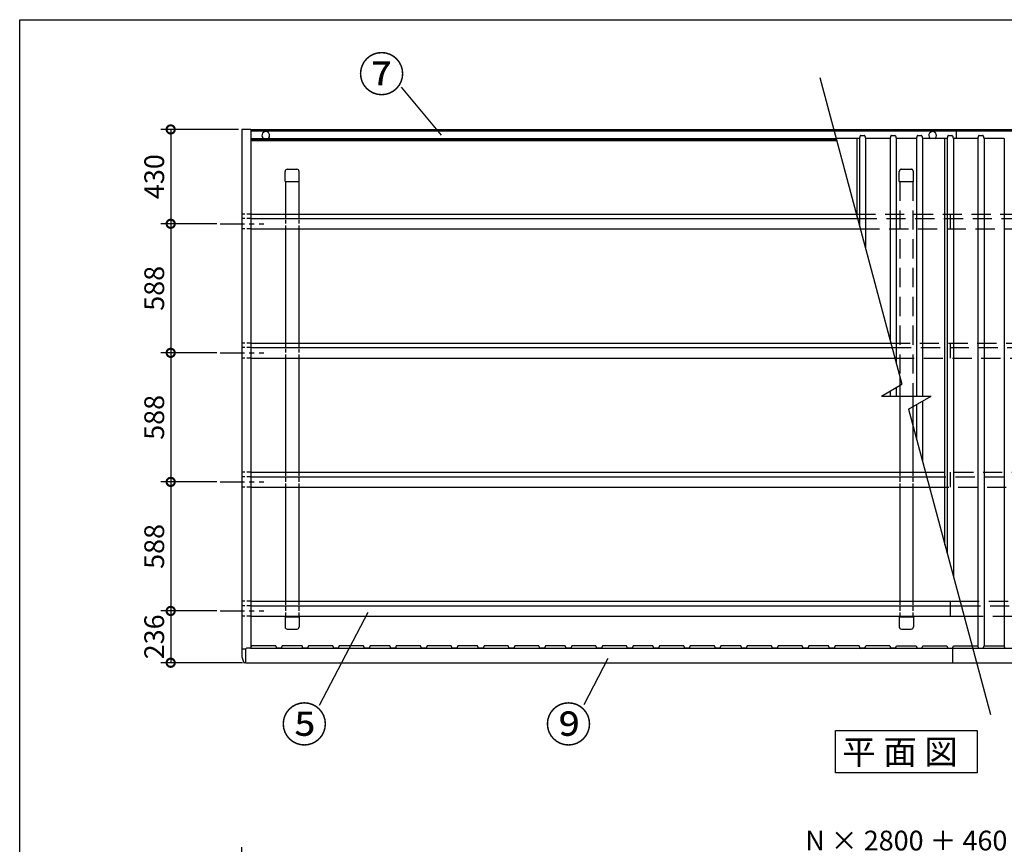
# Model space of a CAD drawing. Extents: x 105 to 12447, y -164 to 8557.
# Drawn here: x 105 to 4594, y 4800 to 8557 of the extents above; entities that cross this region are included whole.
import ezdxf

# ---------------------------------------------------------------- set-up
doc = ezdxf.new("R2010")
doc.units = 0
doc.header["$LTSCALE"] = 7
doc.header["$PDMODE"] = 3
doc.header["$PDSIZE"] = 2
doc.linetypes.add('CENTER', pattern=[50.8, 31.75, -6.35, 6.35, -6.35])
doc.linetypes.add('HIDDEN', pattern=[0.375, 0.25, -0.125])
doc.layers.get('0').update_dxf_attribs({"linetype": 'CONTINUOUS'})
doc.layers.get('DEFPOINTS').update_dxf_attribs({"linetype": 'CONTINUOUS'})
for name, color, linetype in [('センター', 3, 'CENTER'), ('仕様書枠', 230, 'CONTINUOUS'), ('寸法', 4, 'CONTINUOUS'), ('点線', 2, 'HIDDEN'), ('細線', 5, 'CONTINUOUS'), ('部品1', 7, 'CONTINUOUS')]:
    doc.layers.add(name, color=color, linetype=linetype)
doc.styles.add('STYLE1', font='isocp.shx', dxfattribs={"bigfont": 'bigfont.shx'})
doc.styles.add('STYLE2', font='txt')
doc.dimstyles.new('INABA_S30G', dxfattribs={"dimscale": 30, "dimtxt": 3, "dimasz": 2.5, "dimexe": 1.5, "dimexo": 0.5, "dimgap": 1, "dimtad": 3, "dimdec": 1, "dimdsep": 46, "dimtxsty": 'STYLE1', "dimblk1": 'DOTSMALL', "dimblk2": 'DOTSMALL', "dimsah": 1, "dimcen": 0, "dimclrt": 7, "dimadec": 0, "dimazin": 0, "dimtfac": 1, "dimtdec": 4, "dimtix": 1, "dimtmove": 0, "dimatfit": 3, "dimldrblk": 'DOTSMALL', "dimfxl": 1, "dimtolj": 1, "dimtzin": 0, "dimarcsym": 0})

# ---------------------------------------------------------------- blocks, each defined once
blk = doc.blocks.new('_DOTSMALL')
at = {"color": 0, "linetype": 'ByBlock', "ltscale": 50, "const_width": 0.5}
blk.add_lwpolyline([(-0.0625, 0, 1), (0.0625, 0, 1)], format="xyb", close=True, dxfattribs=at)
blk = doc.blocks.new('*D7')
at = {"layer": 'DEFPOINTS', "color": 0, "ltscale": 10}
for p in [(1117, 4741.9), (1117, 4161.3), (7177, 4161.3)]:
    blk.add_point(p, dxfattribs=at)
at = {"layer": '寸法', "color": 0, "lineweight": -2, "ltscale": 10}
for p, q in [((1117, 4176.3), (1117, 4786.9)), ((7177, 4176.3), (7177, 4786.9)), ((7177, 4741.9), (1117, 4741.9))]:
    blk.add_line(p, q, dxfattribs=at)
at = {"layer": '寸法', "color": 0, "lineweight": -2, "ltscale": 10, "xscale": 75, "yscale": 75, "zscale": 75, "rotation": 180}
blk.add_blockref('_DOTSMALL', (1117, 4741.9), dxfattribs=at)
at = {"layer": '寸法', "color": 0, "lineweight": -2, "ltscale": 10, "xscale": 75, "yscale": 75, "zscale": 75}
blk.add_blockref('_DOTSMALL', (7177, 4741.9), dxfattribs=at)
at = {"layer": '寸法', "color": 7, "ltscale": 10, "insert": (4147, 4816.9), "char_height": 90, "attachment_point": 5, "style": 'STYLE1'}
blk.add_mtext('\\A1;N × 2800 ＋ 460', dxfattribs=at)
blk = doc.blocks.new('*D19')
at = {"layer": 'DEFPOINTS', "color": 0, "ltscale": 50}
for p in [(1117, 8057.2), (793.4, 7627.2), (1018.5, 7627.2)]:
    blk.add_point(p, dxfattribs=at)
at = {"layer": '寸法', "color": 0, "lineweight": -2, "ltscale": 50}
for p, q in [((1102, 8057.2), (748.4, 8057.2)), ((793.4, 8057.2), (793.4, 7627.2)), ((1003.5, 7627.2), (748.4, 7627.2))]:
    blk.add_line(p, q, dxfattribs=at)
at = {"layer": '寸法', "color": 0, "lineweight": -2, "ltscale": 50, "xscale": 75, "yscale": 75, "zscale": 75}
for p, rotation in [((793.4, 8057.2), 90), ((793.4, 7627.2), 270)]:
    blk.add_blockref('_DOTSMALL', p, dxfattribs=dict(at, rotation=rotation))
at = {"layer": '寸法', "color": 7, "ltscale": 50, "insert": (718.4, 7842.2), "char_height": 90, "attachment_point": 5, "rotation": 90, "style": 'STYLE1'}
blk.add_mtext('\\A1;430', dxfattribs=at)
blk = doc.blocks.new('*D20')
at = {"layer": 'DEFPOINTS', "color": 0, "ltscale": 50}
for p in [(1018.5, 6451.2), (793.4, 5863.2), (1018.5, 5863.2)]:
    blk.add_point(p, dxfattribs=at)
at = {"layer": '寸法', "color": 0, "lineweight": -2, "ltscale": 50}
for p, q in [((1003.5, 6451.2), (748.4, 6451.2)), ((793.4, 6451.2), (793.4, 5863.2)), ((1003.5, 5863.2), (748.4, 5863.2))]:
    blk.add_line(p, q, dxfattribs=at)
at = {"layer": '寸法', "color": 0, "lineweight": -2, "ltscale": 50, "xscale": 75, "yscale": 75, "zscale": 75}
for p, rotation in [((793.4, 6451.2), 90), ((793.4, 5863.2), 270)]:
    blk.add_blockref('_DOTSMALL', p, dxfattribs=dict(at, rotation=rotation))
at = {"layer": '寸法', "color": 7, "ltscale": 50, "insert": (718.4, 6157.2), "char_height": 90, "attachment_point": 5, "rotation": 90, "style": 'STYLE1'}
blk.add_mtext('\\A1;588', dxfattribs=at)
blk = doc.blocks.new('*D21')
at = {"layer": 'DEFPOINTS', "color": 0, "ltscale": 50}
for p in [(1018.5, 7039.2), (793.4, 6451.2), (1018.5, 6451.2)]:
    blk.add_point(p, dxfattribs=at)
at = {"layer": '寸法', "color": 0, "lineweight": -2, "ltscale": 50}
for p, q in [((1003.5, 7039.2), (748.4, 7039.2)), ((793.4, 7039.2), (793.4, 6451.2)), ((1003.5, 6451.2), (748.4, 6451.2))]:
    blk.add_line(p, q, dxfattribs=at)
at = {"layer": '寸法', "color": 0, "lineweight": -2, "ltscale": 50, "xscale": 75, "yscale": 75, "zscale": 75}
for p, rotation in [((793.4, 7039.2), 90), ((793.4, 6451.2), 270)]:
    blk.add_blockref('_DOTSMALL', p, dxfattribs=dict(at, rotation=rotation))
at = {"layer": '寸法', "color": 7, "ltscale": 50, "insert": (718.4, 6745.2), "char_height": 90, "attachment_point": 5, "rotation": 90, "style": 'STYLE1'}
blk.add_mtext('\\A1;588', dxfattribs=at)
blk = doc.blocks.new('*D22')
at = {"layer": 'DEFPOINTS', "color": 0, "ltscale": 50}
for p in [(1018.5, 5863.2), (793.4, 5627.2), (1136, 5627.2)]:
    blk.add_point(p, dxfattribs=at)
at = {"layer": '寸法', "color": 0, "lineweight": -2, "ltscale": 50}
for p, q in [((1003.5, 5863.2), (748.4, 5863.2)), ((793.4, 5863.2), (793.4, 5627.2)), ((1121, 5627.2), (748.4, 5627.2))]:
    blk.add_line(p, q, dxfattribs=at)
at = {"layer": '寸法', "color": 0, "lineweight": -2, "ltscale": 50, "xscale": 75, "yscale": 75, "zscale": 75}
for p, rotation in [((793.4, 5863.2), 90), ((793.4, 5627.2), 270)]:
    blk.add_blockref('_DOTSMALL', p, dxfattribs=dict(at, rotation=rotation))
at = {"layer": '寸法', "color": 7, "ltscale": 50, "insert": (718.3, 5745.2), "char_height": 90, "attachment_point": 5, "rotation": 90, "style": 'STYLE1'}
blk.add_mtext('\\A1;236', dxfattribs=at)
blk = doc.blocks.new('*D24')
at = {"layer": 'DEFPOINTS', "color": 0, "ltscale": 50}
for p in [(1018.5, 7627.2), (793.4, 7039.2), (1018.5, 7039.2)]:
    blk.add_point(p, dxfattribs=at)
at = {"layer": '寸法', "color": 0, "lineweight": -2, "ltscale": 50}
for p, q in [((1003.5, 7627.2), (748.4, 7627.2)), ((793.4, 7627.2), (793.4, 7039.2)), ((1003.5, 7039.2), (748.4, 7039.2))]:
    blk.add_line(p, q, dxfattribs=at)
at = {"layer": '寸法', "color": 0, "lineweight": -2, "ltscale": 50, "xscale": 75, "yscale": 75, "zscale": 75}
for p, rotation in [((793.4, 7627.2), 90), ((793.4, 7039.2), 270)]:
    blk.add_blockref('_DOTSMALL', p, dxfattribs=dict(at, rotation=rotation))
at = {"layer": '寸法', "color": 7, "ltscale": 50, "insert": (718.4, 7333.2), "char_height": 90, "attachment_point": 5, "rotation": 90, "style": 'STYLE1'}
blk.add_mtext('\\A1;588', dxfattribs=at)

msp = doc.modelspace()

# ---------------------------------------------------------------- linework, layer by layer
at = {"layer": 'センター', "ltscale": 0.5}
for p, q in [((1018.48557481, 7627.21525167), (1218.48557481, 7627.21525167)), ((1018.48557481, 7039.21525167), (1218.48557481, 7039.21525167)), ((1018.48557481, 6451.21525167), (1218.48557481, 6451.21525167)), ((1018.48557481, 5863.21525167), (1218.48557481, 5863.21525167))]:
    msp.add_line(p, q, dxfattribs=at)
at = {"layer": '仕様書枠', "ltscale": 50}
for p, q in [((105, 0), (105, 8557.2)), ((105, 8557.2), (12230.4, 8557.2))]:
    msp.add_line(p, q, dxfattribs=at)
at = {"layer": '寸法', "ltscale": 50}
for p, q in [((2028.00130964, 8030.97497142), (1846.00383378, 8249.5421745)), ((1691.63765002, 5856.61308239), (1470.69049576, 5432.64965475)), ((2786.76693713, 5647.23321139), (2676.29336, 5435.25149757))]:
    msp.add_line(p, q, dxfattribs=at)
at = {"layer": '点線', "ltscale": 50}
for p, q in [((4114.98557481, 7819.61117387), (4114.98557481, 7865.61117387)), ((4124.98557481, 7875.61117387), (4168.98557481, 7875.61117387)), ((4178.98557481, 7819.61117387), (4178.98557481, 7865.61117387)), ((4114.98557481, 7819.61117387), (4178.98557481, 7819.61117387)), ((4116.98557481, 7819.61117387), (4116.98557481, 6933.20257633)), ((4176.98557481, 7819.61117387), (4176.98557481, 6842.21525167)), ((3919.06150747, 7671.86525167), (7175.48557481, 7671.86525167)), ((3924.68844051, 7650.86525167), (7175.48557481, 7650.86525167)), ((4346.98557481, 7671.86525167), (4346.98557481, 7603.56525167)), ((3937.36243732, 7603.56525167), (7175.48557481, 7603.56525167)), ((4076.61563262, 7083.86525167), (7175.48557481, 7083.86525167)), ((4082.24256566, 7062.86525167), (7175.48557481, 7062.86525167)), ((4346.98557481, 7083.86525167), (4346.98557481, 7015.56525167)), ((4094.91656246, 7015.56525167), (7175.48557481, 7015.56525167)), ((4116.98557481, 6890.36706182), (4116.98557481, 6842.21525167)), ((4176.98557481, 6794.06344152), (4176.98557481, 6709.27952788)), ((4234.16975777, 6495.86525167), (7175.48557481, 6495.86525167)), ((4239.79669081, 6474.86525167), (7175.48557481, 6474.86525167)), ((4346.98557481, 6495.86525167), (4346.98557481, 6427.56525167)), ((4252.47068761, 6427.56525167), (7175.48557481, 6427.56525167)), ((4391.72388292, 5907.86525167), (7175.48557481, 5907.86525167)), ((4397.35081596, 5886.86525167), (7175.48557481, 5886.86525167)), ((4410.02481276, 5839.56525167), (7175.48557481, 5839.56525167))]:
    msp.add_line(p, q, dxfattribs=at)
at = {"layer": '点線', "ltscale": 10}
for p, q in [((1118.48557481, 7603.56525167), (1118.48557481, 7671.86525167)), ((1157.98557481, 7671.86525167), (1118.48557481, 7671.86525167)), ((1157.98557481, 7650.86525167), (1118.48557481, 7650.86525167)), ((1316.98557481, 7671.86525167), (1316.98557481, 7603.56525167)), ((1376.98557481, 7671.86525167), (1376.98557481, 7603.56525167)), ((1157.98557481, 7603.56525167), (1118.48557481, 7603.56525167)), ((1118.48557481, 7015.56525167), (1118.48557481, 7083.86525167)), ((1157.98557481, 7083.86525167), (1118.48557481, 7083.86525167)), ((1157.98557481, 7062.86525167), (1118.48557481, 7062.86525167)), ((1316.98557481, 7083.86525167), (1316.98557481, 7015.56525167)), ((1376.98557481, 7083.86525167), (1376.98557481, 7015.56525167)), ((1157.98557481, 7015.56525167), (1118.48557481, 7015.56525167)), ((1118.48557481, 6427.56525167), (1118.48557481, 6495.86525167)), ((1157.98557481, 6495.86525167), (1118.48557481, 6495.86525167)), ((1157.98557481, 6474.86525167), (1118.48557481, 6474.86525167)), ((1316.98557481, 6495.86525167), (1316.98557481, 6427.56525167)), ((1376.98557481, 6495.86525167), (1376.98557481, 6427.56525167)), ((4116.98557481, 6495.86525167), (4116.98557481, 6427.56525167)), ((4176.98557481, 6495.86525167), (4176.98557481, 6427.56525167)), ((1157.98557481, 6427.56525167), (1118.48557481, 6427.56525167)), ((1118.48557481, 5839.56525167), (1118.48557481, 5907.86525167)), ((1157.98557481, 5907.86525167), (1118.48557481, 5907.86525167)), ((1157.98557481, 5886.86525167), (1118.48557481, 5886.86525167)), ((1316.98557481, 5907.86525167), (1316.98557481, 5839.56525167)), ((1376.98557481, 5907.86525167), (1376.98557481, 5839.56525167)), ((4116.98557481, 5907.86525167), (4116.98557481, 5839.56525167)), ((4176.98557481, 5907.86525167), (4176.98557481, 5839.56525167)), ((1157.98557481, 5839.56525167), (1118.48557481, 5839.56525167))]:
    msp.add_line(p, q, dxfattribs=at)
at = {"layer": '点線', "ltscale": 50}
for centre, start, end in [((4124.98557481, 7865.61117387), 90, 180), ((4168.98557481, 7865.61117387), 0, 90)]:
    msp.add_arc(centre, 10, start, end, dxfattribs=at)
at = {"layer": '細線', "ltscale": 50}
msp.add_line((1157.48557481, 5693.26891187), (7136.48557481, 5693.26891187), dxfattribs=at)
at = {"layer": '部品1', "ltscale": 50}
for p, q in [((3752.44854014, 8293.67331094), (4126.92559054, 6896.10593258)), ((1116.98557481, 8057.21525167), (1116.98557481, 5663.68092155)), ((1157.98557481, 8057.21525167), (1116.98557481, 8057.21525167)), ((1157.98557481, 8057.21525167), (1157.98557481, 5694.76586737)), ((7135.98557481, 8054.68325309), (1157.98557481, 8054.68325309)), ((7135.98557481, 8049.68325309), (1157.98557481, 8049.68325309)), ((4375.48557481, 8015.18362924), (4375.48557481, 8054.68325309)), ((3827.20370084, 8014.68325309), (1157.98557481, 8014.68325309)), ((3828.5434468, 8009.68325309), (1157.98557481, 8009.68325309)), ((3829.88319277, 8004.68325309), (1157.98557481, 8004.68325309)), ((3923.10033054, 7656.79215877), (3923.10033054, 8015.18362924)), ((4323.10033054, 6163.97183574), (4323.10033054, 8015.18362924)), ((1314.98557481, 7819.61117387), (1314.98557481, 7865.61117387)), ((1324.98557481, 7875.61117387), (1368.98557481, 7875.61117387)), ((1378.98557481, 7819.61117387), (1378.98557481, 7865.61117387)), ((1314.98557481, 7819.61117387), (1378.98557481, 7819.61117387)), ((1316.98557481, 7819.61117387), (1316.98557481, 7671.86525167)), ((1376.98557481, 7819.61117387), (1376.98557481, 7671.86525167)), ((1316.98557481, 7603.56525167), (1316.98557481, 7083.86525167)), ((1376.98557481, 7603.56525167), (1376.98557481, 7083.86525167)), ((1316.98557481, 7015.56525167), (1316.98557481, 6495.86525167)), ((1376.98557481, 7015.56525167), (1376.98557481, 6495.86525167)), ((4116.98557481, 6933.20257633), (4116.98557481, 6890.36706182)), ((4033.58419315, 6842.21525167), (4126.92559054, 6896.10593258)), ((4033.58419315, 6842.21525167), (4260.38695646, 6842.21525167)), ((4116.98557481, 6842.21525167), (4116.98557481, 6495.86525167)), ((4157.31139918, 6782.70455093), (4260.38695646, 6842.21525167)), ((4176.98557481, 6842.21525167), (4176.98557481, 6794.06344152)), ((4157.31139918, 6782.70455093), (4530.2825698, 5390.7571924)), ((4176.98557481, 6709.27952788), (4176.98557481, 6495.86525167)), ((1316.98557481, 6427.56525167), (1316.98557481, 5907.86525167)), ((1376.98557481, 6427.56525167), (1376.98557481, 5907.86525167)), ((4116.98557481, 6427.56525167), (4116.98557481, 5907.86525167)), ((4176.98557481, 6427.56525167), (4176.98557481, 5907.86525167)), ((4346.98557481, 5907.86525167), (4346.98557481, 5839.56525167)), ((1314.98557481, 5836.86073279), (1314.98557481, 5790.86073279)), ((1314.98557481, 5836.86073279), (1378.98557481, 5836.86073279)), ((1316.98557481, 5839.56525167), (1316.98557481, 5836.86073279)), ((1376.98557481, 5839.56525167), (1376.98557481, 5836.86073279)), ((1378.98557481, 5836.86073279), (1378.98557481, 5790.86073279)), ((4114.98557481, 5836.86073279), (4114.98557481, 5790.86073279)), ((4114.98557481, 5836.86073279), (4178.98557481, 5836.86073279)), ((4116.98557481, 5839.56525167), (4116.98557481, 5836.86073279)), ((4176.98557481, 5839.56525167), (4176.98557481, 5836.86073279)), ((4178.98557481, 5836.86073279), (4178.98557481, 5790.86073279)), ((1324.98557481, 5780.86073279), (1368.98557481, 5780.86073279)), ((4124.98557481, 5780.86073279), (4168.98557481, 5780.86073279)), ((1135.98557481, 5627.21525167), (7157.98557482, 5627.21525167))]:
    msp.add_line(p, q, dxfattribs=at)
at = {"layer": '部品1'}
for p, q in [((3931.18199405, 8015.18362924), (3827.06962546, 8015.18362924)), ((3936.38977829, 8027.46008637), (3933.59680861, 8017.03658163)), ((3939.28755577, 8029.68362924), (3954.68359384, 8029.68362924)), ((3957.58137132, 8027.46008637), (3960.374341, 8017.03658163)), ((4071.18199405, 8015.18362924), (3962.78915557, 8015.18362924)), ((4076.38977829, 8027.46008637), (4073.59680861, 8017.03658163)), ((4079.28755577, 8029.68362924), (4094.68359384, 8029.68362924)), ((4097.58137132, 8027.46008637), (4100.374341, 8017.03658163)), ((4191.18199405, 8015.18362924), (4102.78915557, 8015.18362924)), ((4196.38977829, 8027.46008637), (4193.59680861, 8017.03658163)), ((4199.28755577, 8029.68362924), (4214.68359384, 8029.68362924)), ((4217.58137132, 8027.46008637), (4220.374341, 8017.03658163)), ((4331.18199405, 8015.18362924), (4222.78915557, 8015.18362924)), ((4336.38977829, 8027.46008637), (4333.59680861, 8017.03658163)), ((4339.28755577, 8029.68362924), (4354.68359384, 8029.68362924)), ((4357.58137132, 8027.46008637), (4360.374341, 8017.03658163)), ((4471.18199405, 8015.18362924), (4362.78915557, 8015.18362924)), ((4476.38977829, 8027.46008637), (4473.59680861, 8017.03658163)), ((4479.28755577, 8029.68362924), (4494.68359384, 8029.68362924)), ((4497.58137132, 8027.46008637), (4500.374341, 8017.03658163)), ((4591.18199405, 8015.18362924), (4502.78915557, 8015.18362924)), ((1136.48557481, 5689.21525167), (1116.98557481, 5689.21525167)), ((1135.98557481, 5627.21525167), (1127.61825808, 5627.36130373))]:
    msp.add_line(p, q, dxfattribs=at)
at = {"layer": '部品1', "color": 5, "ltscale": 50}
for p, q in [((3932.70389762, 8015.70024589), (3932.70389762, 7620.9511585)), ((3961.267252, 8015.70024589), (3961.267252, 7514.35126874)), ((4072.70389762, 8015.70024589), (4072.70389762, 7098.46404544)), ((4101.267252, 8015.70024589), (4101.267252, 6991.86415568)), ((4192.70389762, 8015.70024589), (4192.70389762, 6842.21525167)), ((4221.267252, 8015.70024589), (4221.267252, 6842.21525167)), ((4332.70389762, 8015.70024589), (4332.70389762, 6128.13083547)), ((4361.267252, 8015.70024589), (4361.267252, 6021.53094571)), ((4472.70389762, 8015.70024589), (4472.70389762, 5702.68787547)), ((4501.267252, 8015.70024589), (4501.267252, 5702.68787547)), ((4592.70389762, 8015.70024589), (4592.70389762, 5702.68787547)), ((4101.267252, 6881.29208391), (4101.267252, 6842.21525167)), ((4072.70389762, 6864.80102358), (4072.70389762, 6842.21525167)), ((4192.70389762, 6803.13841943), (4192.70389762, 6650.61794853)), ((4221.267252, 6819.62947977), (4221.267252, 6544.01805877))]:
    msp.add_line(p, q, dxfattribs=at)
at = {"layer": '部品1', "ltscale": 4}
for p, q in [((1157.98557481, 7671.86525167), (3919.06150747, 7671.86525167)), ((1157.98557481, 7650.86525167), (3924.68844051, 7650.86525167)), ((1157.98557481, 7603.56525167), (3937.36243732, 7603.56525167)), ((1157.98557481, 7083.86525167), (4076.61563262, 7083.86525167)), ((1157.98557481, 7062.86525167), (4082.24256566, 7062.86525167)), ((1157.98557481, 7015.56525167), (4094.91656246, 7015.56525167)), ((1157.98557481, 6495.86525167), (4234.16975777, 6495.86525167)), ((1157.98557481, 6474.86525167), (4239.79669081, 6474.86525167)), ((1157.98557481, 6427.56525167), (4252.47068761, 6427.56525167)), ((1157.98557481, 5907.86525167), (4391.72388292, 5907.86525167)), ((1157.98557481, 5886.86525167), (4397.35081596, 5886.86525167)), ((1157.98557481, 5839.56525167), (4410.02481276, 5839.56525167))]:
    msp.add_line(p, q, dxfattribs=at)
at = {"layer": '部品1', "ltscale": 5}
for p, q in [((1161.98557481, 5704.42191536), (1157.48557481, 5693.55886137)), ((1271.98557481, 5704.42191536), (1161.98557481, 5704.42191536)), ((1276.48557481, 5693.55886137), (1271.98557481, 5704.42191536)), ((1301.98557481, 5704.42191536), (1297.48557481, 5693.55886137)), ((1391.98557481, 5704.42191536), (1301.98557481, 5704.42191536)), ((1396.48557481, 5693.55886137), (1391.98557481, 5704.42191536)), ((1421.98557481, 5704.42191536), (1417.48557481, 5693.55886137)), ((1531.98557481, 5704.42191536), (1421.98557481, 5704.42191536)), ((1536.48557481, 5693.55886137), (1531.98557481, 5704.42191536)), ((1561.98557481, 5704.42191536), (1557.48557481, 5693.55886137)), ((1671.98557481, 5704.42191536), (1561.98557481, 5704.42191536)), ((1676.48557481, 5693.55886137), (1671.98557481, 5704.42191536)), ((1701.98557481, 5704.42191536), (1697.48557481, 5693.55886137)), ((1791.98557481, 5704.42191536), (1701.98557481, 5704.42191536)), ((1796.48557481, 5693.55886137), (1791.98557481, 5704.42191536)), ((1821.98557481, 5704.42191536), (1817.48557481, 5693.55886137)), ((1931.98557481, 5704.42191536), (1821.98557481, 5704.42191536)), ((1936.48557481, 5693.55886137), (1931.98557481, 5704.42191536)), ((1961.98557481, 5704.42191536), (1957.48557481, 5693.55886137)), ((2071.98557481, 5704.42191536), (1961.98557481, 5704.42191536)), ((2076.48557481, 5693.55886137), (2071.98557481, 5704.42191536)), ((2076.48557481, 5693.55886137), (2071.98557481, 5704.42191536)), ((2101.98557481, 5704.42191536), (2097.48557481, 5693.55886137)), ((2101.98557481, 5704.42191536), (2097.48557481, 5693.55886137)), ((2191.98557481, 5704.42191536), (2101.98557481, 5704.42191536)), ((2191.98557481, 5704.42191536), (2101.98557481, 5704.42191536)), ((2196.48557481, 5693.55886137), (2191.98557481, 5704.42191536)), ((2221.98557481, 5704.42191536), (2217.48557481, 5693.55886137)), ((2331.98557481, 5704.42191536), (2221.98557481, 5704.42191536)), ((2331.98557481, 5704.42191536), (2221.98557481, 5704.42191536)), ((2336.48557481, 5693.55886137), (2331.98557481, 5704.42191536)), ((2361.98557481, 5704.42191536), (2357.48557481, 5693.55886137)), ((2471.98557481, 5704.42191536), (2361.98557481, 5704.42191536)), ((2476.48557481, 5693.55886137), (2471.98557481, 5704.42191536)), ((2476.48557481, 5693.55886137), (2471.98557481, 5704.42191536)), ((2501.98557481, 5704.42191536), (2497.48557481, 5693.55886137)), ((2501.98557481, 5704.42191536), (2497.48557481, 5693.55886137)), ((2591.98557481, 5704.42191536), (2501.98557481, 5704.42191536)), ((2591.98557481, 5704.42191536), (2501.98557481, 5704.42191536)), ((2596.48557481, 5693.55886137), (2591.98557481, 5704.42191536)), ((2596.48557481, 5693.55886137), (2591.98557481, 5704.42191536)), ((2621.98557481, 5704.42191536), (2617.48557481, 5693.55886137)), ((2621.98557481, 5704.42191536), (2617.48557481, 5693.55886137)), ((2731.98557481, 5704.42191536), (2621.98557481, 5704.42191536)), ((2731.98557481, 5704.42191536), (2621.98557481, 5704.42191536)), ((2731.98557481, 5704.42191536), (2621.98557481, 5704.42191536)), ((2736.48557481, 5693.55886137), (2731.98557481, 5704.42191536)), ((2761.98557481, 5704.42191536), (2757.48557481, 5693.55886137)), ((2871.98557481, 5704.42191536), (2761.98557481, 5704.42191536)), ((2876.48557481, 5693.55886137), (2871.98557481, 5704.42191536)), ((2901.98557481, 5704.42191536), (2897.48557481, 5693.55886137)), ((2991.98557481, 5704.42191536), (2901.98557481, 5704.42191536)), ((2996.48557481, 5693.55886137), (2991.98557481, 5704.42191536)), ((3022.38820018, 5704.42191536), (3017.48557481, 5693.55886137)), ((3131.98557481, 5704.42191536), (3022.38820018, 5704.42191536)), ((3136.48557481, 5693.55886137), (3131.98557481, 5704.42191536)), ((3161.98557481, 5704.42191536), (3157.48557481, 5693.55886137)), ((3271.98557481, 5704.42191536), (3161.98557481, 5704.42191536)), ((3276.48557481, 5693.55886137), (3271.98557481, 5704.42191536)), ((3301.98557481, 5704.42191536), (3297.48557481, 5693.55886137)), ((3391.98557481, 5704.42191536), (3301.98557481, 5704.42191536)), ((3396.48557481, 5693.55886137), (3391.98557481, 5704.42191536)), ((3421.98557481, 5704.42191536), (3417.48557481, 5693.55886137)), ((3531.98557481, 5704.42191536), (3421.98557481, 5704.42191536)), ((3536.48557481, 5693.55886137), (3531.98557481, 5704.42191536)), ((3561.98557481, 5704.42191536), (3557.48557481, 5693.55886137)), ((3671.98557481, 5704.42191536), (3561.98557481, 5704.42191536)), ((3676.48557481, 5693.55886137), (3671.98557481, 5704.42191536)), ((3701.98557481, 5704.42191536), (3697.48557481, 5693.55886137)), ((3791.98557481, 5704.42191536), (3701.98557481, 5704.42191536)), ((3796.48557481, 5693.55886137), (3791.98557481, 5704.42191536)), ((3821.98557481, 5704.42191536), (3817.48557481, 5693.55886137)), ((3931.98557481, 5704.42191536), (3821.98557481, 5704.42191536)), ((3936.48557481, 5693.55886137), (3931.98557481, 5704.42191536)), ((3957.48557481, 5693.55886137), (3961.98557481, 5704.42191536)), ((4071.98557481, 5704.42191536), (3961.98557481, 5704.42191536)), ((4071.98557481, 5704.42191536), (4076.48557481, 5693.55886137)), ((4097.48557481, 5693.55886137), (4101.98557481, 5704.42191536)), ((4101.98557481, 5704.42191536), (4191.98557481, 5704.42191536)), ((4191.98557481, 5704.42191536), (4196.48557481, 5693.55886137)), ((4217.48557481, 5693.55886137), (4221.98557481, 5704.42191536)), ((4221.98557481, 5704.42191536), (4331.98557481, 5704.42191536)), ((4331.98557481, 5704.42191536), (4336.48557481, 5693.55886137)), ((4357.48557481, 5693.55886137), (4361.98557481, 5704.42191536)), ((4361.98557481, 5704.42191536), (4471.98557481, 5704.42191536)), ((4471.98557481, 5704.42191536), (4476.48557481, 5693.55886137)), ((4497.48557481, 5693.55886137), (4501.98557481, 5704.42191536)), ((4501.98557481, 5704.42191536), (4591.98557481, 5704.42191536)), ((4591.98557481, 5704.42191536), (4596.48557481, 5693.55886137)), ((1136.48557481, 5627.21525167), (1136.48557481, 5690.26897921)), ((1157.48557481, 5693.26891187), (1139.48557481, 5693.26891187)), ((1157.48557481, 5693.26891187), (1157.48557481, 5693.55886137)), ((1276.48557481, 5693.26891187), (1276.48557481, 5693.55886137)), ((1297.48557481, 5693.26891187), (1276.48557481, 5693.26891187)), ((1297.48557481, 5693.26891187), (1297.48557481, 5693.55886137)), ((1396.48557481, 5693.26891187), (1396.48557481, 5693.55886137)), ((1417.48557481, 5693.26891187), (1396.48557481, 5693.26891187)), ((1417.48557481, 5693.26891187), (1417.48557481, 5693.55886137)), ((1536.48557481, 5693.26891187), (1536.48557481, 5693.55886137)), ((1557.48557481, 5693.26891187), (1536.48557481, 5693.26891187)), ((1557.48557481, 5693.26891187), (1557.48557481, 5693.55886137)), ((1676.48557481, 5693.26891187), (1676.48557481, 5693.55886137)), ((1697.48557481, 5693.26891187), (1676.48557481, 5693.26891187)), ((1697.48557481, 5693.26891187), (1697.48557481, 5693.55886137)), ((1796.48557481, 5693.26891187), (1796.48557481, 5693.55886137)), ((1817.48557481, 5693.26891187), (1796.48557481, 5693.26891187)), ((1817.48557481, 5693.26891187), (1817.48557481, 5693.55886137)), ((1936.48557481, 5693.26891187), (1936.48557481, 5693.55886137)), ((1957.48557481, 5693.26891187), (1936.48557481, 5693.26891187)), ((1957.48557481, 5693.26891187), (1957.48557481, 5693.55886137)), ((2076.48557481, 5693.26891187), (2076.48557481, 5693.55886137)), ((2076.48557481, 5693.26891187), (2076.48557481, 5693.55886137)), ((2097.48557481, 5693.26891187), (2076.48557481, 5693.26891187)), ((2097.48557481, 5693.26891187), (2097.48557481, 5693.55886137)), ((2097.48557481, 5693.26891187), (2097.48557481, 5693.55886137)), ((2196.48557481, 5693.26891187), (2196.48557481, 5693.55886137)), ((2217.48557481, 5693.26891187), (2196.48557481, 5693.26891187)), ((2217.48557481, 5693.26891187), (2217.48557481, 5693.55886137)), ((2336.48557481, 5693.26891187), (2336.48557481, 5693.55886137)), ((2357.48557481, 5693.26891187), (2336.48557481, 5693.26891187)), ((2357.48557481, 5693.26891187), (2357.48557481, 5693.55886137)), ((2476.48557481, 5693.26891187), (2476.48557481, 5693.55886137)), ((2476.48557481, 5693.26891187), (2476.48557481, 5693.55886137)), ((2497.48557481, 5693.26891187), (2476.48557481, 5693.26891187)), ((2497.48557481, 5693.26891187), (2497.48557481, 5693.55886137)), ((2497.48557481, 5693.26891187), (2497.48557481, 5693.55886137)), ((2596.48557481, 5693.26891187), (2596.48557481, 5693.55886137)), ((2596.48557481, 5693.26891187), (2596.48557481, 5693.55886137)), ((2617.48557481, 5693.26891187), (2596.48557481, 5693.26891187)), ((2617.48557481, 5693.26891187), (2596.48557481, 5693.26891187)), ((2617.48557481, 5693.26891187), (2617.48557481, 5693.55886137)), ((2617.48557481, 5693.26891187), (2617.48557481, 5693.55886137)), ((2736.48557481, 5693.26891187), (2736.48557481, 5693.55886137)), ((2757.48557481, 5693.26891187), (2736.48557481, 5693.26891187)), ((2757.48557481, 5693.26891187), (2757.48557481, 5693.55886137)), ((2876.48557481, 5693.26891187), (2876.48557481, 5693.55886137)), ((2897.48557481, 5693.26891187), (2876.48557481, 5693.26891187)), ((2897.48557481, 5693.26891187), (2897.48557481, 5693.55886137)), ((2996.48557481, 5693.26891187), (2996.48557481, 5693.55886137)), ((3017.48557481, 5693.26891187), (2996.48557481, 5693.26891187)), ((3017.48557481, 5693.26891187), (3017.48557481, 5693.55886137)), ((3136.48557481, 5693.26891187), (3136.48557481, 5693.55886137)), ((3157.48557481, 5693.26891187), (3136.48557481, 5693.26891187)), ((3157.48557481, 5693.26891187), (3157.48557481, 5693.55886137)), ((3276.48557481, 5693.26891187), (3276.48557481, 5693.55886137)), ((3297.48557481, 5693.26891187), (3276.48557481, 5693.26891187)), ((3297.48557481, 5693.26891187), (3297.48557481, 5693.55886137)), ((3396.48557481, 5693.26891187), (3396.48557481, 5693.55886137)), ((3417.48557481, 5693.26891187), (3396.48557481, 5693.26891187)), ((3417.48557481, 5693.26891187), (3417.48557481, 5693.55886137)), ((3536.48557481, 5693.26891187), (3536.48557481, 5693.55886137)), ((3557.48557481, 5693.26891187), (3536.48557481, 5693.26891187)), ((3557.48557481, 5693.26891187), (3557.48557481, 5693.55886137)), ((3676.48557481, 5693.26891187), (3676.48557481, 5693.55886137)), ((3697.48557481, 5693.26891187), (3676.48557481, 5693.26891187)), ((3697.48557481, 5693.26891187), (3697.48557481, 5693.55886137)), ((3796.48557481, 5693.26891187), (3796.48557481, 5693.55886137)), ((3817.48557481, 5693.26891187), (3796.48557481, 5693.26891187)), ((3817.48557481, 5693.26891187), (3817.48557481, 5693.55886137)), ((3957.48557481, 5693.26891187), (3939.48557481, 5693.26891187)), ((3957.48557481, 5693.26891187), (3957.48557481, 5693.55886137)), ((4076.48557481, 5693.26891187), (4076.48557481, 5693.55886137)), ((4097.48557481, 5693.26891187), (4076.48557481, 5693.26891187)), ((4097.48557481, 5693.26891187), (4097.48557481, 5693.55886137)), ((4196.48557481, 5693.26891187), (4196.48557481, 5693.55886137)), ((4196.48557481, 5693.26891187), (4217.48557481, 5693.26891187)), ((4217.48557481, 5693.26891187), (4217.48557481, 5693.55886137)), ((4336.48557481, 5693.26891187), (4336.48557481, 5693.55886137)), ((4336.48557481, 5693.26891187), (4357.48557481, 5693.26891187)), ((4357.48557481, 5693.26891187), (4357.48557481, 5693.55886137)), ((4476.48557481, 5693.26891187), (4476.48557481, 5693.55886137)), ((4476.48557481, 5693.26891187), (4497.48557481, 5693.26891187)), ((4497.48557481, 5693.26891187), (4497.48557481, 5693.55886137))]:
    msp.add_line(p, q, dxfattribs=at)
at = {"layer": '部品1', "ltscale": 10}
msp.add_line((4357.48557481, 5693.55886137), (4357.48557481, 5627.21525167), dxfattribs=at)
at = {"layer": '部品1'}
msp.add_lwpolyline([(3823.46970446, 5318.53441743), (4470.50107974, 5318.53441743), (4470.50107974, 5126.01426161), (3823.46970446, 5126.01426161)], close=True, dxfattribs=at)
at = {"layer": '部品1', "ltscale": 50}
for centre, radius, start, end in [((1226.98557481, 8029.68325309), 17.5, 301.0027191341, 238.9972808659), ((4266.98557481, 8029.68325309), 17.5, 304.0499319348, 235.9500680652), ((1324.98557481, 7865.61117387), 10, 90, 180), ((1368.98557481, 7865.61117387), 10, 0, 90), ((1324.98557481, 5790.86073279), 10, 180, 270), ((1368.98557481, 5790.86073279), 10, 270, 0), ((4124.98557481, 5790.86073279), 10, 180, 270), ((4168.98557481, 5790.86073279), 10, 270, 0)]:
    msp.add_arc(centre, radius, start, end, dxfattribs=at)
at = {"layer": '部品1'}
for centre, radius, start, end in [((3931.18199405, 8017.68362924), 2.5, 270, 344.9999999997), ((3939.28755577, 8026.68362924), 3, 90, 164.9999999996), ((3954.68359384, 8026.68362924), 3, 15.0000000004, 90), ((3962.78915557, 8017.68362924), 2.5, 195.0000000003, 270), ((4071.18199405, 8017.68362924), 2.5, 270, 344.9999999997), ((4079.28755577, 8026.68362924), 3, 90, 164.9999999996), ((4094.68359384, 8026.68362924), 3, 15.0000000004, 90), ((4102.78915557, 8017.68362924), 2.5, 195.0000000003, 270), ((4191.18199405, 8017.68362924), 2.5, 270, 344.9999999997), ((4199.28755577, 8026.68362924), 3, 90, 164.9999999996), ((4214.68359384, 8026.68362924), 3, 15.0000000004, 90), ((4222.78915557, 8017.68362924), 2.5, 195.0000000003, 270), ((4331.18199405, 8017.68362924), 2.5, 270, 344.9999999997), ((4339.28755577, 8026.68362924), 3, 90, 164.9999999996), ((4354.68359384, 8026.68362924), 3, 15.0000000004, 90), ((4362.78915557, 8017.68362924), 2.5, 195.0000000003, 270), ((4471.18199405, 8017.68362924), 2.5, 270, 344.9999999997), ((4479.28755577, 8026.68362924), 3, 90, 164.9999999996), ((4494.68359384, 8026.68362924), 3, 15.0000000004, 90), ((4502.78915557, 8017.68362924), 2.5, 195.0000000003, 270), ((4591.18199405, 8017.68362924), 2.5, 270, 344.9999999997), ((1235.26832662, 5676.7266344), 119, 186.293862575, 204.1971067617), ((1127.63571049, 5628.36115142), 1, 204.1971067617, 269.0000000001)]:
    msp.add_arc(centre, radius, start, end, dxfattribs=at)
at = {"layer": '部品1', "ltscale": 5}
for centre in [(1139.48557481, 5690.26891187), (3939.48557481, 5690.26891187)]:
    msp.add_arc(centre, 3, 90, 180, dxfattribs=at)

# ---------------------------------------------------------------- texts
at = {"layer": '仕様書枠', "color": 7, "ltscale": 50, "style": 'STYLE2'}
msp.add_text('平 面 図', height=112, dxfattribs=at).set_placement((3854.88478122, 5164.66969308))
at = {"layer": '部品1', "ltscale": 50, "style": 'STYLE2'}
for s, p in [('⑦', (1648.25833901, 8230.43471942)), ('⑤', (1295.89192657, 5267.49750126)), ('⑨', (2500.13884893, 5267.49750126))]:
    msp.add_text(s, height=156.25, dxfattribs=at).set_placement(p)

# ---------------------------------------------------------------- dimensions: what is measured, and where the dimension line sits
at = {"layer": '寸法', "ltscale": 50}
for base, p1, p2, picture, middle in [((793.356946111, 7627.2152516708), (1116.9855748081, 8057.215251671), (1018.4855748082, 7627.2152516708), '*D19', (718.356946111, 7842.2152516709)), ((793.356946111, 7039.2152516708), (1018.4855748082, 7627.2152516708), (1018.4855748082, 7039.2152516708), '*D24', (718.356946111, 7333.2152516708)), ((793.356946111, 6451.2152516708), (1018.4855748082, 7039.2152516708), (1018.4855748082, 6451.2152516708), '*D21', (718.356946111, 6745.2152516708)), ((793.356946111, 5863.2152516708), (1018.4855748082, 6451.2152516708), (1018.4855748082, 5863.2152516708), '*D20', (718.356946111, 6157.2152516708)), ((793.356946111, 5627.2152516708), (1018.4855748082, 5863.2152516708), (1135.9855748081, 5627.2152516708), '*D22', (718.3480878433, 5745.2152516708))]:
    dim = msp.add_linear_dim(base=base, p1=p1, p2=p2, angle=90, dimstyle='INABA_S30G', override={"dimdec": 8, "dimtdec": 8}, dxfattribs=at)
    dim.commit()
    dim.dimension.update_dxf_attribs({"geometry": picture, "text_midpoint": middle})
at = {"layer": '寸法', "ltscale": 10}
dim = msp.add_linear_dim(base=(1116.98557481, 4741.89245081), p1=(7176.98557481, 4161.26539483), p2=(1116.98557481, 4161.26539483), text='N × 2800 ＋ 460', dimstyle='INABA_S30G', override={"dimdec": 8, "dimtdec": 8}, dxfattribs=at)
dim.commit()
dim.dimension.update_dxf_attribs({"geometry": '*D7', "text_midpoint": (4146.98557481, 4816.90130908)})

doc.saveas('drawing.dxf')
